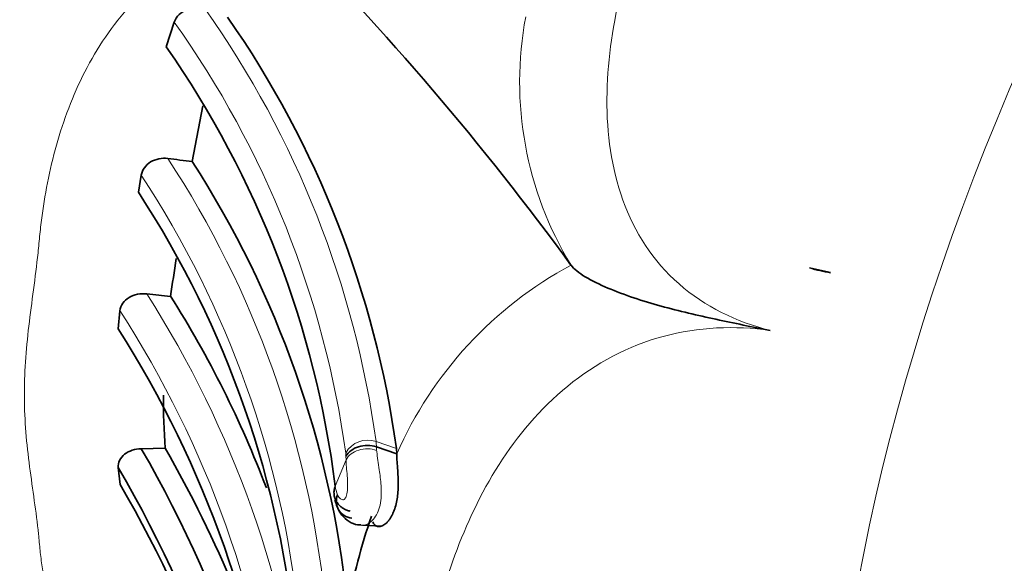
# Model space of a CAD drawing. Units: millimetres. Extents: x 0 to 1456, y 0 to 2751.
# Drawn here: x 1184 to 1201, y 770 to 780 of the extents above; entities that cross this region are included whole.
import ezdxf
from ezdxf import colors
from ezdxf.entities.mleader import LeaderData, LeaderLine
from ezdxf.math import Vec2, Vec3

# ---------------------------------------------------------------- set-up
doc = ezdxf.new("R2010")
doc.units = ezdxf.units.MM
doc.layers.add('DV6_Défaut', color=7, linetype='Continuous')
doc.layers.add('Défaut', color=7, linetype='Continuous')

# ---------------------------------------------------------------- blocks, each defined once
blk = doc.blocks.new('_DOT')
at = {"color": 0}
blk.add_line((0, 0), (-1, 0), dxfattribs=at)
at = {"color": 0, "const_width": 0.333}
blk.add_lwpolyline([(-0.1665, 0, 1), (0.1665, 0, 1)], format="xyb", close=True, dxfattribs=at)
blk = doc.blocks.new('SE5')
at = {"layer": 'DV6_Défaut', "color": 7, "linetype": 'Continuous', "lineweight": 35}
for p, q in [((1186.317, 779.727), (1186.177, 779.291)), ((1186.817, 778.256), (1186.631, 777.276)), ((1185.737, 777.035), (1185.687, 776.733)), ((1193.292, 775.452), (1193.292, 775.451)), ((1197.486, 775.403), (1197.853, 775.319)), ((1185.362, 774.65), (1185.33, 774.333)), ((1186.158, 772.232), (1185.738, 772.222)), ((1190.228, 772.131), (1189.87, 772.253)), ((1190.223, 772.227), (1190.228, 772.131)), ((1185.333, 771.89), (1185.366, 771.592)), ((1189.628, 770.876), (1189.949, 770.859))]:
    blk.add_line(p, q, dxfattribs=at)
at = {"layer": 'DV6_Défaut', "color": 7, "linetype": 'Continuous', "lineweight": 18}
for p, q in [((1190.223, 772.227), (1189.865, 772.349)), ((1189.147, 771.563), (1189.337, 772.029)), ((1189.337, 772.029), (1189.336, 772.089))]:
    blk.add_line(p, q, dxfattribs=at)
at = {"layer": 'DV6_Défaut', "color": 7, "linetype": 'Continuous', "lineweight": 35}
for centre, radius, start, end in [((1151.065, 744.621), 52.284, 36.1341, 44.7466), ((1172.962, 769.847), 17.424, 7.8479, 34.8779), ((1172.024, 769.419), 17.256, 7.138, 34.899), ((1195.883, 856.755), 80.016, 263.05352, 263.35974), ((1171.769, 767.695), 17.683, 5.9724, 32.81), ((1171.047, 767.182), 17.48, 5.2962, 33.1193), ((1216.964, 770.673), 31, 170.9173, 172.1597), ((1198.251, 777.88), 2.592, 252.8392, 261.1727), ((1192.576, 837.403), 62.82, 263.83892, 264.22341), ((1170.618, 764.992), 18.512, 20.6886, 32.3694), ((1169.563, 764.287), 18.695, 6.2693, 32.5038), ((1198.325, 773.103), 12.198, 179.7262, 184.1043), ((1166.929, 761.391), 21.705, 5.9031, 29.9349), ((1167.343, 761.453), 21.683, 22.466, 29.8028), ((1166.712, 761.034), 21.554, 5.9309, 30.2412), ((1166.637, 760.69), 21.671, 7.7904, 30.2043), ((1201.055, 767.214), 11.902, 161.2726, 169.2411)]:
    blk.add_arc(centre, radius, start, end, dxfattribs=at)
at = {"layer": 'DV6_Défaut', "color": 7, "linetype": 'Continuous', "lineweight": 18}
for centre, radius, start, end in [((1172.782, 769.997), 17.244, 7.8382, 35.2406), ((1198.581, 778.671), 6.192, 169.3185, 211.3362), ((1172.347, 769.781), 17.149, 7.9252, 35.4498), ((1171.577, 767.748), 17.485, 6.0117, 33.215), ((1171.128, 767.451), 17.472, 6.0226, 33.2641), ((1196.581, 769.345), 6.936, 118.3047, 156.3161), ((1170.314, 765.027), 18.419, 6.3307, 32.583), ((1169.898, 764.681), 18.399, 6.4489, 32.8096), ((1189.718, 771.935), 0.439, 70.4616, 151.3391), ((1189.146, 772.264), 0.724, 359.1984, 6.7679), ((1188.903, 772.095), 0.433, 359.2691, 6.7738), ((1189.755, 771.645), 0.614, 187.7283, 202.6432), ((1189.619, 771.063), 0.191, 256.8483, 299.778)]:
    blk.add_arc(centre, radius, start, end, dxfattribs=at)
for centre, major_axis, ratio, start_param, end_param in [((1217.162, 775.609), (13.674, 23.685), 0.57735, 0, 4.001961), ((1189.708, 771.915), (-0.4, -0.003), 0.763077, 4.274658, 5.89335)]:
    blk.add_ellipse(centre, major_axis=major_axis, ratio=ratio, start_param=start_param, end_param=end_param, dxfattribs=at)
for points, knots in [([(1208.109, 793.9), (1207.677, 794.341), (1207.157, 794.683), (1206.023, 795.056), (1205.406, 795.084), (1203.632, 794.748), (1202.571, 794.03), (1201.207, 792.758), (1200.782, 792.29), (1199.995, 791.311), (1199.64, 790.79), (1198.573, 789.223), (1197.797, 788.212), (1196.54, 786.016), (1196.06, 784.834), (1195.22, 783.132), (1194.94, 782.563), (1194.482, 781.399), (1194.292, 780.81), (1193.878, 779.006), (1193.798, 777.726), (1194.406, 776.032), (1194.736, 775.519), (1195.645, 774.722), (1196.198, 774.454), (1196.795, 774.303)], [0, 0, 0, 0, 0.0625, 0.0625, 0.125, 0.125, 0.25, 0.25, 0.3125, 0.3125, 0.375, 0.375, 0.5, 0.5, 0.625, 0.625, 0.6875, 0.6875, 0.75, 0.75, 0.875, 0.875, 0.9375, 0.9375, 1, 1, 1, 1]), ([(1188.087, 781.282), (1187.951, 781.266), (1187.28, 781.185), (1186.145, 780.688), (1185.103, 779.575), (1184.449, 778.305), (1184.134, 777.205), (1184.004, 776.434), (1183.953, 775.995), (1183.914, 775.557), (1183.843, 775.017), (1183.757, 774.379), (1183.694, 773.749), (1183.674, 773.125), (1183.702, 772.509), (1183.772, 771.903), (1183.859, 771.306), (1183.918, 770.866), (1183.945, 770.575), (1183.963, 770.383), (1184.005, 770.049), (1184.129, 769.394), (1184.562, 768.137), (1185.485, 767.046), (1186.509, 766.612), (1186.667, 766.556)], [0, 0, 0, 0, 0.01964, 0.097096, 0.172004, 0.245475, 0.318722, 0.355265, 0.373532, 0.391809, 0.428358, 0.464928, 0.501422, 0.537755, 0.574046, 0.610413, 0.646856, 0.683309, 0.692422, 0.701535, 0.719757, 0.756185, 0.828299, 0.974505, 1, 1, 1, 1]), ([(1196.795, 774.303), (1196.176, 774.391), (1195.527, 774.364), (1194.301, 774.032), (1193.722, 773.724), (1192.257, 772.521), (1191.652, 771.434), (1191.05, 769.806), (1190.899, 769.25), (1190.68, 768.144), (1190.622, 767.593), (1190.451, 765.958), (1190.275, 764.894), (1190.288, 762.832), (1190.475, 761.835), (1190.626, 760.381), (1190.68, 759.902), (1190.895, 758.982), (1191.043, 758.541), (1191.443, 757.703), (1191.694, 757.303), (1192.353, 756.571), (1192.756, 756.248), (1193.728, 755.767), (1194.307, 755.613), (1195.532, 755.553), (1196.179, 755.643), (1196.795, 755.826)], [0, 0, 0, 0, 0.0625, 0.0625, 0.125, 0.125, 0.25, 0.25, 0.3125, 0.3125, 0.375, 0.375, 0.5, 0.5, 0.625, 0.625, 0.6875, 0.6875, 0.75, 0.75, 0.8125, 0.8125, 0.875, 0.875, 0.9375, 0.9375, 1, 1, 1, 1]), ([(1189.875, 772.193), (1189.876, 772.184), (1189.877, 772.175), (1189.878, 772.165), (1189.887, 772.074), (1189.904, 771.967), (1189.921, 771.849), (1189.934, 771.763), (1189.947, 771.668), (1189.953, 771.571), (1189.958, 771.498), (1189.959, 771.423), (1189.953, 771.35), (1189.949, 771.296), (1189.94, 771.242), (1189.927, 771.192), (1189.914, 771.145), (1189.896, 771.1), (1189.874, 771.061), (1189.852, 771.022), (1189.826, 770.987), (1189.798, 770.959), (1189.772, 770.933), (1189.743, 770.912), (1189.714, 770.898), (1189.714, 770.898), (1189.714, 770.898), (1189.714, 770.898)], [0, 0, 0, 0, 0.026128, 0.026128, 0.026128, 0.282766, 0.282766, 0.282766, 0.470178, 0.470178, 0.470178, 0.610556, 0.610556, 0.610556, 0.714146, 0.714146, 0.714146, 0.812287, 0.812287, 0.812287, 0.909493, 0.909493, 0.909493, 0.999962, 0.999962, 0.999962, 1, 1, 1, 1]), ([(1189.87, 772.253), (1189.87, 772.253), (1189.87, 772.253), (1189.87, 772.253), (1189.872, 772.234), (1189.874, 772.214), (1189.875, 772.193)], [0, 0, 0, 0, 0.000641, 0.000641, 0.000641, 1, 1, 1, 1]), ([(1189.189, 771.409), (1189.2, 771.381), (1189.217, 771.357), (1189.237, 771.342), (1189.246, 771.334), (1189.256, 771.329), (1189.268, 771.326), (1189.276, 771.324), (1189.285, 771.323), (1189.294, 771.325), (1189.3, 771.328), (1189.307, 771.333), (1189.314, 771.34), (1189.32, 771.346), (1189.326, 771.355), (1189.331, 771.365), (1189.337, 771.377), (1189.342, 771.39), (1189.347, 771.404), (1189.352, 771.421), (1189.355, 771.439), (1189.358, 771.457), (1189.363, 771.494), (1189.364, 771.532), (1189.365, 771.568), (1189.366, 771.631), (1189.362, 771.691), (1189.358, 771.745), (1189.349, 771.853), (1189.339, 771.947), (1189.337, 772.029)], [0, 0, 0, 0, 0.13982, 0.13982, 0.13982, 0.206259, 0.206259, 0.206259, 0.254038, 0.254038, 0.254038, 0.289659, 0.289659, 0.289659, 0.32351, 0.32351, 0.32351, 0.36156, 0.36156, 0.36156, 0.407018, 0.407018, 0.407018, 0.501801, 0.501801, 0.501801, 0.667142, 0.667142, 0.667142, 1, 1, 1, 1])]:
    blk.add_open_spline(points, degree=3, knots=knots, dxfattribs=at)
at = {"layer": 'DV6_Défaut', "color": 7, "linetype": 'Continuous', "lineweight": 35}
for points, knots in [([(1186.866, 779.947), (1186.761, 779.984), (1186.642, 779.984), (1186.436, 779.906), (1186.352, 779.826), (1186.317, 779.727)], [0, 0, 0, 0, 0.5, 0.5, 1, 1, 1, 1]), ([(1186.206, 777.327), (1186.1, 777.34), (1185.99, 777.319), (1185.814, 777.213), (1185.752, 777.129), (1185.737, 777.035)], [0, 0, 0, 0, 0.5, 0.5, 1, 1, 1, 1]), ([(1193.292, 775.451), (1193.317, 775.418), (1193.351, 775.384), (1193.436, 775.316), (1193.487, 775.28), (1193.657, 775.177), (1193.794, 775.11), (1194.083, 774.987), (1194.239, 774.929), (1194.555, 774.823), (1194.714, 774.775), (1195.196, 774.642), (1195.52, 774.567), (1196.16, 774.429), (1196.479, 774.365), (1196.795, 774.303)], [0, 0, 0, 0, 0.0625, 0.0625, 0.125, 0.125, 0.25, 0.25, 0.375, 0.375, 0.5, 0.5, 0.75, 0.75, 1, 1, 1, 1]), ([(1185.834, 774.946), (1185.723, 774.958), (1185.611, 774.935), (1185.433, 774.828), (1185.372, 774.744), (1185.362, 774.65)], [0, 0, 0, 0, 0.5, 0.5, 1, 1, 1, 1]), ([(1127.204, 774.557), (1127.215, 773.064), (1127.253, 769.402), (1127.643, 762.928), (1128.522, 755.751), (1129.843, 748.811), (1131.596, 742.221), (1133.778, 735.988), (1136.378, 730.151), (1139.384, 724.736), (1142.781, 719.77), (1146.547, 715.277), (1150.661, 711.274), (1155.1, 707.776), (1159.843, 704.793), (1164.867, 702.332), (1170.153, 700.399), (1175.68, 699), (1181.433, 698.139), (1187.391, 697.82), (1193.535, 698.048), (1199.842, 698.824), (1206.285, 700.149), (1212.833, 702.015), (1219.475, 704.426), (1226.103, 707.331), (1231.503, 710.103), (1234.333, 711.711), (1235.199, 712.206)], [0, 0, 0, 0, 0.021602, 0.062516, 0.103449, 0.144363, 0.185228, 0.226003, 0.266639, 0.307084, 0.347293, 0.387236, 0.426911, 0.466348, 0.505613, 0.544794, 0.583971, 0.623231, 0.662659, 0.702313, 0.74222, 0.782376, 0.822752, 0.863306, 0.903991, 0.944763, 0.985585, 1, 1, 1, 1]), ([(1229.199, 722.598), (1228.016, 721.927), (1225.096, 720.28), (1219.817, 717.644), (1213.81, 715.099), (1207.85, 713.033), (1202.029, 711.481), (1196.354, 710.436), (1190.85, 709.902), (1185.534, 709.876), (1180.42, 710.358), (1175.521, 711.35), (1170.849, 712.855), (1166.418, 714.878), (1162.249, 717.421), (1158.369, 720.478), (1154.807, 724.032), (1151.584, 728.058), (1148.715, 732.532), (1146.208, 737.43), (1144.07, 742.732), (1142.308, 748.416), (1140.926, 754.473), (1139.939, 760.829), (1139.32, 767.646), (1139.241, 771.985), (1139.204, 774.557)], [0, 0, 0, 0, 0.021897, 0.063629, 0.105348, 0.147068, 0.188818, 0.230639, 0.272589, 0.31474, 0.357175, 0.39998, 0.443213, 0.48687, 0.530853, 0.574946, 0.618847, 0.662385, 0.705498, 0.748209, 0.790594, 0.832736, 0.874714, 0.916593, 0.958419, 1, 1, 1, 1]), ([(1185.738, 772.222), (1185.627, 772.219), (1185.521, 772.185), (1185.367, 772.064), (1185.324, 771.977), (1185.333, 771.89)], [0, 0, 0, 0, 0.5, 0.5, 1, 1, 1, 1]), ([(1189.336, 772.089), (1189.376, 772.165), (1189.458, 772.227), (1189.657, 772.288), (1189.772, 772.286), (1189.87, 772.253)], [0, 0, 0, 0, 0.5, 0.5, 1, 1, 1, 1]), ([(1190.228, 772.131), (1190.229, 772.103), (1190.23, 772.048), (1190.237, 771.952), (1190.245, 771.848), (1190.252, 771.735), (1190.256, 771.615), (1190.253, 771.492), (1190.242, 771.368), (1190.22, 771.249), (1190.192, 771.155), (1190.163, 771.085), (1190.139, 771.037), (1190.112, 770.993), (1190.083, 770.953), (1190.052, 770.919), (1190.019, 770.891), (1189.986, 770.87), (1189.953, 770.856), (1189.921, 770.85), (1189.881, 770.854), (1189.837, 770.877), (1189.817, 770.917), (1189.807, 770.937)], [0, 0, 0, 0, 0.062459, 0.124681, 0.187297, 0.249184, 0.311351, 0.373861, 0.43596, 0.49863, 0.560802, 0.592253, 0.623557, 0.654644, 0.685837, 0.71737, 0.748687, 0.780053, 0.811571, 0.842781, 0.874206, 0.936888, 1, 1, 1, 1]), ([(1189.408, 771.123), (1189.388, 771.128), (1189.348, 771.139), (1189.291, 771.167), (1189.236, 771.207), (1189.187, 771.258), (1189.149, 771.322), (1189.127, 771.396), (1189.122, 771.479), (1189.139, 771.535), (1189.147, 771.563)], [0, 0, 0, 0, 0.095829, 0.19998, 0.312463, 0.433283, 0.562446, 0.699953, 0.845805, 1, 1, 1, 1]), ([(1189.143, 771.319), (1189.154, 771.276), (1189.17, 771.223), (1189.216, 771.12), (1189.277, 771.03), (1189.381, 770.937), (1189.51, 770.88), (1189.582, 770.88), (1189.605, 770.88)], [0, 0, 0, 0, 0.242055, 0.346965, 0.464915, 0.699575, 0.916011, 1, 1, 1, 1]), ([(1189.189, 771.409), (1189.154, 771.319), (1189.161, 771.222), (1189.254, 771.069), (1189.34, 771.015), (1189.44, 770.998)], [0, 0, 0, 0, 0.5, 0.5, 1, 1, 1, 1])]:
    blk.add_open_spline(points, degree=3, knots=knots, dxfattribs=at)

msp = doc.modelspace()

# ---------------------------------------------------------------- block references
at = {"layer": 'Défaut'}
msp.add_blockref('SE5', (0, 0), dxfattribs=at)

# ---------------------------------------------------------------- leaders
at = {"layer": 'Défaut', "color": 7, "linetype": 'Continuous', "lineweight": 18}
ml = msp.add_multileader_mtext('Standard', dxfattribs=at)
ml.set_content('{\\pxsm0.9;\\fSolid Edge ISO|b1||i0||c0|p34;\\W1.;08/09/2021\\P}', color=256)
ml.set_leader_properties()
ml.set_arrow_properties(name='DOT')
ml.build(insert=Vec2(0, 0))
ml.multileader.update_dxf_attribs({"leader_type": 0, "dogleg_length": 0, "arrow_head_size": 12})
ctx = ml.context
ctx.base_point, ctx.char_height, ctx.arrow_head_size, ctx.landing_gap_size = Vec3(1368.843, 2735.462), 12, 12, 4.2
notes = []
notes.append((ctx, [(0, (0, 0, 0), (0, 0), (1, 0), 1, [])]))
ctx.mtext.insert = Vec3(1370.843, 2741.583)
for ctx, leaders in notes:
    for number, flags, end, landing, length, lines in leaders:
        leader = LeaderData()
        leader.index, (leader.has_last_leader_line, leader.has_dogleg_vector, leader.attachment_direction) = number, flags
        leader.last_leader_point, leader.dogleg_vector, leader.dogleg_length = Vec3(end), Vec3(landing), length
        for number, points, colour, breaks in lines:
            line = LeaderLine()
            line.index, line.vertices, line.color, line.breaks = number, Vec3.list(points), colors.encode_raw_color(colour), breaks
            leader.lines.append(line)
        ctx.leaders.append(leader)

doc.saveas('drawing.dxf')
